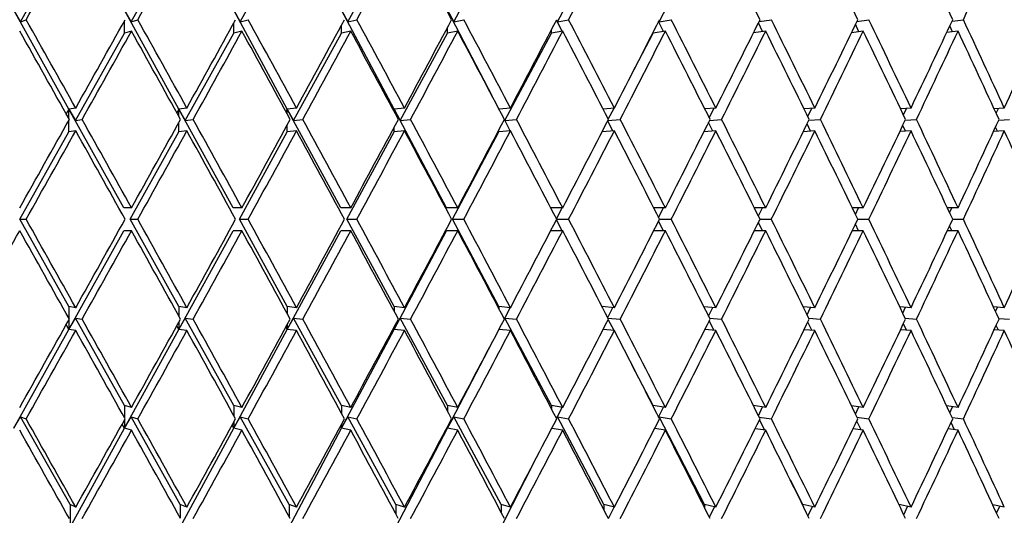
# Model space of a CAD drawing. Units: millimetres. Extents: x 0 to 744, y 0 to 1164.
# Drawn here: x 419 to 428, y 961 to 965 of the extents above; entities that cross this region are included whole.
import ezdxf
from ezdxf import colors
from ezdxf.entities.mleader import LeaderData, LeaderLine
from ezdxf.math import Vec2, Vec3

# ---------------------------------------------------------------- set-up
doc = ezdxf.new("R2010")
doc.units = ezdxf.units.MM
doc.layers.add('DV3_Défaut', color=7, linetype='Continuous')
doc.layers.add('Défaut', color=7, linetype='Continuous')

# ---------------------------------------------------------------- blocks, each defined once
blk = doc.blocks.new('_DOT')
at = {"color": 0}
blk.add_line((0, 0), (-1, 0), dxfattribs=at)
at = {"color": 0, "const_width": 0.333}
blk.add_lwpolyline([(-0.1665, 0, 1), (0.1665, 0, 1)], format="xyb", close=True, dxfattribs=at)
blk = doc.blocks.new('SE2')
at = {"layer": 'DV3_Défaut', "color": 7, "linetype": 'Continuous'}
for p, q in [((419.0038, 965.0536), (419.4397, 965.821)), ((419.9725, 965.0536), (420.4044, 965.821)), ((420.9291, 965.0536), (421.3562, 965.821)), ((421.8718, 965.0536), (422.2931, 965.821)), ((422.7986, 965.0536), (423.2133, 965.821)), ((423.7076, 965.0536), (424.115, 965.821)), ((424.5971, 965.0536), (424.9963, 965.821)), ((419.4287, 964.2876), (418.9468, 965.1534)), ((418.9468, 965.1534), (419.0038, 965.0536)), ((420.3915, 964.2876), (419.9161, 965.1534)), ((419.9161, 965.1534), (419.9725, 965.0536)), ((421.3413, 964.2876), (420.8733, 965.1534)), ((420.8733, 965.1534), (420.9291, 965.0536)), ((422.2764, 964.2876), (421.8167, 965.1534)), ((421.8167, 965.1534), (421.8718, 965.0536)), ((423.1377, 964.3974), (422.7444, 965.1534)), ((422.7444, 965.1534), (422.7986, 965.0536)), ((419.0038, 965.0536), (419.0538, 965.0711)), ((419.9161, 964.9534), (419.9161, 965.0625)), ((419.9725, 965.0536), (420.0323, 965.0711)), ((420.9291, 965.0536), (420.9986, 965.0711)), ((421.8718, 965.0536), (421.9508, 965.0711)), ((422.7986, 965.0536), (422.8869, 965.0711)), ((423.7476, 964.9701), (423.6986, 965.0665)), ((423.6997, 965.0685), (423.7076, 965.0536)), ((423.7076, 965.0536), (423.8052, 965.0711)), ((424.5971, 965.0536), (424.7037, 965.0711)), ((425.4733, 965.0549), (425.5806, 965.0711)), ((426.3306, 965.0565), (426.4341, 965.0711)), ((427.163, 965.0579), (427.2626, 965.0711)), ((420.8733, 964.9534), (420.8733, 965.0432)), ((421.8167, 964.9534), (421.8167, 965.0234)), ((422.7444, 964.9534), (422.7444, 965.003)), ((423.6544, 964.9534), (423.6544, 964.9817)), ((424.6366, 964.9685), (424.5937, 965.0551)), ((424.595, 965.0576), (424.5971, 965.0536)), ((425.5041, 964.9671), (425.4674, 965.0431)), ((426.3482, 964.9658), (426.318, 965.0305)), ((427.1674, 964.9647), (427.1438, 965.017)), ((419.485, 964.1877), (419.9161, 964.9534)), ((419.9766, 964.9711), (419.9161, 964.9534)), ((420.4471, 964.1877), (420.8733, 964.9534)), ((420.9437, 964.9711), (420.8733, 964.9534)), ((421.3963, 964.1877), (421.8167, 964.9534)), ((421.8967, 964.9711), (421.8167, 964.9534)), ((422.3305, 964.1877), (422.7444, 964.9534)), ((422.8338, 964.9711), (422.7444, 964.9534)), ((423.2479, 964.1877), (423.6544, 964.9534)), ((423.7532, 964.9711), (423.6544, 964.9534)), ((424.3598, 964.5974), (424.545, 964.9534)), ((424.6528, 964.9711), (424.545, 964.9534)), ((424.545, 964.9534), (424.545, 964.9595)), ((425.531, 964.9711), (425.4235, 964.9548)), ((426.386, 964.9711), (426.2823, 964.9565)), ((427.2159, 964.9711), (427.1161, 964.9579)), ((419.4287, 964.2876), (419.4053, 964.2456)), ((419.4884, 964.2971), (419.4287, 964.2876)), ((419.9101, 963.4227), (419.4287, 964.2876)), ((419.4287, 964.2876), (419.485, 964.1877)), ((419.4287, 964.2037), (419.4287, 964.2876)), ((420.3915, 964.2876), (420.374, 964.2558)), ((420.4618, 964.2971), (420.3915, 964.2876)), ((420.8664, 963.4227), (420.3915, 964.2876)), ((420.3915, 964.2876), (420.4471, 964.1877)), ((420.3915, 964.2241), (420.3915, 964.2876)), ((421.3413, 964.2876), (421.3298, 964.2663)), ((421.422, 964.2971), (421.3413, 964.2876)), ((421.8089, 963.4227), (421.3413, 964.2876)), ((421.3413, 964.2876), (421.3963, 964.1877)), ((421.3413, 964.2451), (421.3413, 964.2876)), ((422.2764, 964.2876), (422.2708, 964.2771)), ((422.3674, 964.2971), (422.2764, 964.2876)), ((422.7356, 963.4227), (422.2764, 964.2876)), ((422.2764, 964.2876), (422.3305, 964.1877)), ((422.2764, 964.2667), (422.2764, 964.2876)), ((423.2958, 964.2971), (423.1955, 964.2877)), ((424.2056, 964.2971), (424.1069, 964.2887)), ((424.1528, 964.1996), (424.2035, 964.297)), ((425.0947, 964.2971), (424.9979, 964.2895)), ((425.0371, 964.2116), (425.08, 964.296)), ((425.9615, 964.2971), (425.8669, 964.2902)), ((425.8992, 964.2243), (425.9343, 964.2951)), ((426.8042, 964.2971), (426.712, 964.2908)), ((426.7373, 964.2378), (426.7646, 964.2944)), ((427.621, 964.2971), (427.5316, 964.2914)), ((427.5498, 964.252), (427.5693, 964.2938)), ((419.4287, 964.0876), (419.4287, 964.1905)), ((419.485, 964.1877), (419.5444, 964.1971)), ((420.3915, 964.0876), (420.3915, 964.1701)), ((420.4471, 964.1877), (420.517, 964.1971)), ((421.3413, 964.0876), (421.3413, 964.1491)), ((421.3963, 964.1877), (421.4765, 964.1971)), ((422.2764, 964.0876), (422.2764, 964.1275)), ((422.3305, 964.1877), (422.4209, 964.1971)), ((423.2939, 964.097), (423.2425, 964.1958)), ((423.243, 964.1968), (423.2479, 964.1877)), ((423.2479, 964.1877), (423.3484, 964.1971)), ((424.192, 964.096), (424.1473, 964.184)), ((424.1493, 964.1879), (424.257, 964.1971)), ((425.0695, 964.0951), (425.0316, 964.1716)), ((425.0403, 964.1889), (425.1449, 964.1971)), ((425.9246, 964.0944), (425.8937, 964.1586)), ((425.9089, 964.1897), (426.0103, 964.1971)), ((426.7555, 964.0938), (426.7317, 964.1447)), ((426.7535, 964.1904), (426.8516, 964.1971)), ((427.5607, 964.0933), (427.5441, 964.13)), ((427.5723, 964.1911), (427.6669, 964.1971)), ((418.9981, 963.3227), (419.4287, 964.0876)), ((419.4884, 964.0971), (419.4287, 964.0876)), ((419.9657, 963.3227), (420.3915, 964.0876)), ((420.4618, 964.0971), (420.3915, 964.0876)), ((420.9213, 963.3227), (421.3413, 964.0876)), ((421.422, 964.0971), (421.3413, 964.0876)), ((421.8629, 963.3227), (422.2764, 964.0876)), ((422.3674, 964.0971), (422.2764, 964.0876)), ((422.7887, 963.3227), (423.1948, 964.0876)), ((423.1948, 964.0876), (423.1948, 964.1051)), ((423.2958, 964.0971), (423.1948, 964.0876)), ((424.2056, 964.0971), (424.0978, 964.0879)), ((425.0947, 964.0971), (424.99, 964.0889)), ((425.9615, 964.0971), (425.8599, 964.0897)), ((426.8042, 964.0971), (426.7059, 964.0904)), ((427.621, 964.0971), (427.5262, 964.091)), ((419.9766, 963.4227), (419.9101, 963.4227)), ((420.9437, 963.4227), (420.8664, 963.4227)), ((421.8967, 963.4227), (421.8089, 963.4227)), ((422.8338, 963.4227), (422.7356, 963.4227)), ((423.7532, 963.4227), (423.649, 963.4227)), ((423.6989, 963.3269), (423.7487, 963.4227)), ((424.6528, 963.4227), (424.551, 963.4227)), ((424.5936, 963.3392), (424.636, 963.4227)), ((425.531, 963.4227), (425.4317, 963.4227)), ((425.4669, 963.352), (425.5019, 963.4227)), ((426.386, 963.4227), (426.2894, 963.4227)), ((426.317, 963.3655), (426.3446, 963.4227)), ((427.2159, 963.4227), (427.1223, 963.4227)), ((427.1424, 963.3799), (427.1624, 963.4227)), ((419.4287, 962.5578), (418.9981, 963.3227)), ((418.9981, 963.3227), (419.0538, 963.3227)), ((420.3915, 962.5578), (419.9657, 963.3227)), ((419.9657, 963.3227), (420.0322, 963.3227)), ((421.3413, 962.5578), (420.9213, 963.3227)), ((420.9213, 963.3227), (420.9985, 963.3227)), ((422.2764, 962.5578), (421.8629, 963.3227)), ((421.8629, 963.3227), (421.9507, 963.3227)), ((423.1948, 962.5578), (422.7887, 963.3227)), ((422.7887, 963.3227), (422.8869, 963.3227)), ((423.7487, 963.2227), (423.6989, 963.3185)), ((423.7011, 963.3227), (423.8051, 963.3227)), ((424.636, 963.2227), (424.5936, 963.3062)), ((424.6019, 963.3227), (424.7036, 963.3227)), ((425.5019, 963.2227), (425.4669, 963.2934)), ((425.4814, 963.3227), (425.5805, 963.3227)), ((426.3446, 963.2227), (426.317, 963.2799)), ((426.3377, 963.3227), (426.4341, 963.3227)), ((427.1624, 963.2227), (427.1424, 963.2655)), ((427.1692, 963.3227), (427.2626, 963.3227)), ((419.4287, 962.3578), (419.9101, 963.2227)), ((419.9766, 963.2227), (419.9101, 963.2227)), ((420.3915, 962.3578), (420.8664, 963.2227)), ((420.9437, 963.2227), (420.8664, 963.2227)), ((421.3413, 962.3578), (421.8089, 963.2227)), ((421.8967, 963.2227), (421.8089, 963.2227)), ((422.2764, 962.3578), (422.7356, 963.2227)), ((422.8338, 963.2227), (422.7356, 963.2227)), ((423.7532, 963.2227), (423.649, 963.2227)), ((424.6528, 963.2227), (424.551, 963.2227)), ((425.531, 963.2227), (425.4317, 963.2227)), ((426.386, 963.2227), (426.2894, 963.2227)), ((427.2159, 963.2227), (427.1223, 963.2227)), ((419.4884, 962.5483), (419.4287, 962.5578)), ((419.4287, 962.5578), (419.4287, 962.4549)), ((420.4618, 962.5483), (420.3915, 962.5578)), ((420.3915, 962.5578), (420.3915, 962.4753)), ((421.422, 962.5483), (421.3413, 962.5578)), ((421.3413, 962.5578), (421.3413, 962.4963)), ((422.3674, 962.5483), (422.2764, 962.5578)), ((422.2764, 962.5578), (422.2764, 962.5179)), ((423.2958, 962.5483), (423.1948, 962.5578)), ((423.1948, 962.5578), (423.1948, 962.5403)), ((423.2425, 962.4496), (423.2939, 962.5484)), ((424.2056, 962.5483), (424.0978, 962.5575)), ((424.1473, 962.4614), (424.192, 962.5494)), ((425.0947, 962.5483), (424.99, 962.5565)), ((425.0316, 962.4738), (425.0695, 962.5502)), ((425.9615, 962.5483), (425.8599, 962.5557)), ((425.8937, 962.4868), (425.9246, 962.551)), ((426.8042, 962.5483), (426.7059, 962.555)), ((426.7317, 962.5007), (426.7555, 962.5516)), ((427.621, 962.5483), (427.5262, 962.5543)), ((427.5441, 962.5154), (427.5607, 962.5521)), ((419.4287, 962.3578), (419.4053, 962.3998)), ((419.4287, 962.3578), (419.485, 962.4577)), ((419.4287, 962.4417), (419.4287, 962.3578)), ((419.9161, 961.6919), (419.485, 962.4577)), ((419.485, 962.4577), (419.5444, 962.4483)), ((420.3915, 962.3578), (420.374, 962.3896)), ((420.3915, 962.3578), (420.4471, 962.4577)), ((420.3915, 962.4212), (420.3915, 962.3578)), ((420.8733, 961.6919), (420.4471, 962.4577)), ((420.4471, 962.4577), (420.517, 962.4483)), ((421.3413, 962.3578), (421.3963, 962.4577)), ((421.3413, 962.4003), (421.3413, 962.3578)), ((421.8167, 961.6919), (421.3963, 962.4577)), ((421.3963, 962.4577), (421.4765, 962.4483)), ((422.2764, 962.3578), (422.3305, 962.4577)), ((422.7444, 961.6919), (422.3305, 962.4577)), ((422.3305, 962.4577), (422.4209, 962.4483)), ((423.243, 962.4486), (423.2479, 962.4577)), ((423.6544, 961.6919), (423.2479, 962.4577)), ((423.2479, 962.4577), (423.3484, 962.4483)), ((424.1493, 962.4575), (424.257, 962.4483)), ((424.2035, 962.3484), (424.1528, 962.4458)), ((425.08, 962.3494), (425.0371, 962.4338)), ((425.0403, 962.4565), (425.1449, 962.4483)), ((425.9343, 962.3502), (425.8992, 962.421)), ((425.9089, 962.4557), (426.0103, 962.4483)), ((426.7646, 962.351), (426.7373, 962.4076)), ((426.7535, 962.455), (426.8516, 962.4483)), ((427.5693, 962.3516), (427.5498, 962.3934)), ((427.5723, 962.4543), (427.6669, 962.4483)), ((418.9468, 961.4919), (419.4287, 962.3578)), ((419.4884, 962.3483), (419.4287, 962.3578)), ((419.9161, 961.4919), (420.3915, 962.3578)), ((420.4618, 962.3483), (420.3915, 962.3578)), ((420.8733, 961.4919), (421.3413, 962.3578)), ((421.3413, 962.3578), (421.3298, 962.3791)), ((421.422, 962.3483), (421.3413, 962.3578)), ((421.8167, 961.4919), (422.2764, 962.3578)), ((422.2764, 962.3578), (422.2708, 962.3683)), ((422.2764, 962.3787), (422.2764, 962.3578)), ((422.3674, 962.3483), (422.2764, 962.3578)), ((423.2958, 962.3483), (423.1955, 962.3577)), ((424.2056, 962.3483), (424.1069, 962.3567)), ((425.0947, 962.3483), (424.9979, 962.3559)), ((425.9615, 962.3483), (425.8669, 962.3552)), ((426.8042, 962.3483), (426.712, 962.3545)), ((427.621, 962.3483), (427.5316, 962.354)), ((422.7444, 961.4919), (423.1377, 962.248)), ((424.545, 961.6919), (424.3598, 962.048)), ((419.9766, 961.6743), (419.9161, 961.6919)), ((419.9161, 961.6919), (419.9161, 961.5829)), ((420.9437, 961.6743), (420.8733, 961.6919)), ((420.8733, 961.6919), (420.8733, 961.6021)), ((421.8967, 961.6743), (421.8167, 961.6919)), ((421.8167, 961.6919), (421.8167, 961.622)), ((422.8338, 961.6743), (422.7444, 961.6919)), ((422.7444, 961.6919), (422.7444, 961.6424)), ((423.7532, 961.6743), (423.6544, 961.6919)), ((423.6544, 961.6919), (423.6544, 961.6637)), ((423.6986, 961.5789), (423.7476, 961.6753)), ((424.6528, 961.6743), (424.545, 961.6919)), ((424.545, 961.6919), (424.545, 961.6859)), ((424.5937, 961.5903), (424.6366, 961.6769)), ((425.531, 961.6743), (425.4235, 961.6905)), ((425.4674, 961.6023), (425.5041, 961.6783)), ((426.386, 961.6743), (426.2823, 961.6889)), ((426.318, 961.6149), (426.3482, 961.6796)), ((427.2159, 961.6743), (427.1161, 961.6875)), ((427.1438, 961.6284), (427.1674, 961.6807)), ((418.9468, 961.4919), (419.0038, 961.5917)), ((419.4397, 960.8244), (419.0038, 961.5917)), ((419.0038, 961.5917), (419.0538, 961.5743)), ((419.9161, 961.4919), (419.8956, 961.529)), ((419.9161, 961.4919), (419.9725, 961.5917)), ((419.9161, 961.5656), (419.9161, 961.4919)), ((420.4044, 960.8244), (419.9725, 961.5917)), ((419.9725, 961.5917), (420.0323, 961.5743)), ((420.8733, 961.4919), (420.9291, 961.5917)), ((420.8733, 961.5464), (420.8733, 961.4919)), ((421.3562, 960.8244), (420.9291, 961.5917)), ((420.9291, 961.5917), (420.9986, 961.5743)), ((421.8167, 961.4919), (421.8718, 961.5917)), ((421.8167, 961.5266), (421.8167, 961.4919)), ((422.2931, 960.8244), (421.8718, 961.5917)), ((421.8718, 961.5917), (421.9508, 961.5743)), ((422.7444, 961.4919), (422.7986, 961.5917)), ((423.2133, 960.8244), (422.7986, 961.5917)), ((422.7986, 961.5917), (422.8869, 961.5743)), ((423.6997, 961.5769), (423.7076, 961.5917)), ((424.115, 960.8244), (423.7076, 961.5917)), ((423.7076, 961.5917), (423.8052, 961.5743)), ((424.595, 961.5878), (424.5971, 961.5917)), ((424.9963, 960.8244), (424.5971, 961.5917)), ((424.5971, 961.5917), (424.7037, 961.5743)), ((425.4733, 961.5905), (425.5806, 961.5743)), ((425.5244, 961.4753), (425.4778, 961.5671)), ((426.3672, 961.4769), (426.3284, 961.5551)), ((426.3306, 961.5889), (426.4341, 961.5743)), ((427.1851, 961.4783), (427.1542, 961.5424)), ((427.163, 961.5874), (427.2626, 961.5743)), ((419.4397, 960.6244), (419.9161, 961.4919)), ((419.9766, 961.4743), (419.9161, 961.4919)), ((420.4044, 960.6244), (420.8733, 961.4919)), ((420.8733, 961.4919), (420.8584, 961.5194)), ((420.9437, 961.4743), (420.8733, 961.4919)), ((421.3562, 960.6244), (421.8167, 961.4919)), ((421.8167, 961.4919), (421.8074, 961.5094)), ((421.8967, 961.4743), (421.8167, 961.4919)), ((422.2931, 960.6244), (422.7444, 961.4919)), ((422.7444, 961.4919), (422.7407, 961.4991)), ((422.7444, 961.5061), (422.7444, 961.4919)), ((422.8338, 961.4743), (422.7444, 961.4919)), ((423.7532, 961.4743), (423.6578, 961.4913)), ((424.6528, 961.4743), (424.5587, 961.4897)), ((425.531, 961.4743), (425.4386, 961.4883)), ((426.386, 961.4743), (426.2955, 961.487)), ((427.2159, 961.4743), (427.1277, 961.4859)), ((423.2133, 960.6244), (423.5247, 961.2368)), ((425.8554, 960.8244), (425.7474, 961.0368)), ((419.4884, 960.8011), (419.4397, 960.8244)), ((419.4397, 960.8244), (419.4397, 960.6244)), ((420.4618, 960.8011), (420.4044, 960.8244)), ((420.4044, 960.8244), (420.4044, 960.7046)), ((421.422, 960.8011), (421.3562, 960.8244)), ((421.3562, 960.8244), (421.3562, 960.7217)), ((422.3674, 960.8011), (422.2931, 960.8244)), ((422.2931, 960.8244), (422.2931, 960.7393)), ((423.2958, 960.8011), (423.2133, 960.8244)), ((423.2133, 960.8244), (423.2133, 960.7576)), ((424.2056, 960.8011), (424.115, 960.8244)), ((424.115, 960.8244), (424.115, 960.7766)), ((424.1535, 960.7021), (424.2029, 960.8018)), ((425.0947, 960.8011), (424.9963, 960.8244)), ((424.9963, 960.8244), (424.9963, 960.7965)), ((425.0387, 960.7124), (425.0828, 960.804)), ((425.9615, 960.8011), (425.8554, 960.8244)), ((425.8554, 960.8244), (425.8554, 960.8174)), ((425.9016, 960.7233), (425.9401, 960.8058)), ((426.8042, 960.8011), (426.6986, 960.8228)), ((426.7405, 960.7349), (426.7732, 960.8075)), ((427.621, 960.8011), (427.5198, 960.8206)), ((427.5537, 960.7473), (427.5804, 960.809))]:
    blk.add_line(p, q, dxfattribs=at)
for centre, major_axis, ratio, start_param, end_param in [((413.9908, 963.2227), (22.2953, 38.9325), 0.077785, -1.478832, -1.458961), ((413.9908, 963.2227), (22.1794, 38.9114), 0.097266, -1.467963, -1.448092), ((413.9908, 963.2227), (21.8678, 38.857), 0.136294, -1.446795, -1.426923), ((413.9908, 963.2227), (21.1928, -38.7514), 0.195023, 1.51199, 1.531861), ((413.9908, 963.2227), (21.4464, 38.7891), 0.175422, -1.42666, -1.406788), ((413.9908, 963.2227), (20.2491, -38.6305), 0.253926, 1.485921, 1.505792), ((413.9908, 963.2227), (19.8696, -38.5902), 0.273566, 1.47831, 1.498181), ((413.9908, 963.2227), (19.455, -38.5515), 0.293186, 1.471354, 1.491225), ((413.9908, 963.2227), (20.2491, 38.6305), 0.253926, -1.391024, -1.371152), ((413.9908, 963.2227), (19.0037, -38.5152), 0.312765, 1.465132, 1.485004), ((413.9908, 963.4227), (22.0371, -38.8861), 0.116768, 1.527159, 1.547031), ((413.9908, 963.4227), (22.1794, 38.9114), 0.097266, -1.492972, -1.4731), ((413.9908, 963.4227), (21.8678, -38.857), 0.136294, 1.516683, 1.536554), ((413.9908, 963.4227), (22.0371, 38.8861), 0.116768, -1.482279, -1.462408), ((413.9908, 963.4227), (21.6712, -38.8245), 0.155845, 1.506465, 1.526336), ((413.9908, 963.4227), (21.8678, 38.857), 0.136294, -1.471803, -1.451932), ((413.9908, 963.4227), (21.4464, -38.7891), 0.175422, 1.496548, 1.51642), ((413.9908, 963.4227), (21.6712, 38.8245), 0.155845, -1.461585, -1.441713), ((413.9908, 963.4227), (21.1928, -38.7514), 0.195023, 1.486981, 1.506853), ((413.9908, 963.4227), (21.4464, 38.7891), 0.175422, -1.451668, -1.431797), ((413.9908, 963.4227), (20.9095, -38.7118), 0.214645, 1.477815, 1.497687), ((413.9908, 963.4227), (21.1928, 38.7514), 0.195023, -1.442102, -1.42223), ((413.9908, 963.4227), (20.5953, -38.6713), 0.234282, 1.469105, 1.488977), ((413.9908, 963.4227), (20.9095, 38.7118), 0.214645, -1.432935, -1.413064), ((413.9908, 963.4227), (20.2491, -38.6305), 0.253926, 1.460912, 1.480783), ((413.9908, 963.4227), (20.5953, 38.6713), 0.234282, -1.424225, -1.404354), ((413.9908, 963.4227), (19.8696, -38.5902), 0.273566, 1.453301, 1.473173), ((413.9908, 963.4227), (20.2491, 38.6305), 0.253926, -1.416032, -1.396161), ((413.9908, 963.4227), (19.455, -38.5515), 0.293186, 1.446345, 1.466217), ((413.9908, 963.4227), (19.8696, 38.5902), 0.273566, -1.408421, -1.38855), ((413.9908, 963.2227), (22.0371, -38.8861), 0.116768, 1.529726, 1.549599), ((413.9908, 963.2227), (22.1794, 38.9114), 0.097266, -1.490405, -1.470532), ((413.9908, 963.2227), (21.8678, -38.857), 0.136294, 1.51925, 1.539123), ((413.9908, 963.2227), (22.0371, 38.8861), 0.116768, -1.479713, -1.459839), ((413.9908, 963.2227), (21.6712, -38.8245), 0.155845, 1.509031, 1.528905), ((413.9908, 963.2227), (21.8678, 38.857), 0.136294, -1.469236, -1.449363), ((413.9908, 963.2227), (21.4464, -38.7891), 0.175422, 1.499115, 1.518988), ((413.9908, 963.2227), (21.6712, 38.8245), 0.155845, -1.459018, -1.439145), ((413.9908, 963.2227), (21.1928, -38.7514), 0.195023, 1.489548, 1.509421), ((413.9908, 963.2227), (21.4464, 38.7891), 0.175422, -1.449102, -1.429228), ((413.9908, 963.2227), (20.9095, -38.7118), 0.214645, 1.480382, 1.500255), ((413.9908, 963.2227), (21.1928, 38.7514), 0.195023, -1.439535, -1.419662), ((413.9908, 963.2227), (20.5953, -38.6713), 0.234282, 1.471672, 1.491545), ((413.9908, 963.2227), (20.9095, 38.7118), 0.214645, -1.430369, -1.410495), ((413.9908, 963.2227), (20.2491, -38.6305), 0.253926, 1.463479, 1.483352), ((413.9908, 963.2227), (20.5953, 38.6713), 0.234282, -1.421659, -1.401785), ((413.9908, 963.2227), (19.8696, -38.5902), 0.273566, 1.455868, 1.475741), ((413.9908, 963.2227), (20.2491, 38.6305), 0.253926, -1.413465, -1.393592), ((413.9908, 963.2227), (19.455, -38.5515), 0.293186, 1.448912, 1.468785), ((413.9908, 963.4227), (22.1794, 38.9114), 0.097266, -1.515412, -1.495538), ((413.9908, 963.4227), (22.0371, -38.8861), 0.116768, 1.504719, 1.524593), ((413.9908, 963.4227), (22.0371, 38.8861), 0.116768, -1.504719, -1.484846), ((413.9908, 963.4227), (21.8678, -38.857), 0.136294, 1.494243, 1.514116), ((413.9908, 963.4227), (21.8678, 38.857), 0.136294, -1.494243, -1.47437), ((413.9908, 963.4227), (21.6712, -38.8245), 0.155845, 1.484025, 1.503898), ((413.9908, 963.4227), (21.6712, 38.8245), 0.155845, -1.484025, -1.464151), ((413.9908, 963.4227), (21.4464, -38.7891), 0.175422, 1.474108, 1.493982), ((413.9908, 963.4227), (21.4464, 38.7891), 0.175422, -1.474108, -1.454235), ((413.9908, 963.4227), (21.1928, -38.7514), 0.195023, 1.464541, 1.484415), ((413.9908, 963.4227), (21.1928, 38.7514), 0.195023, -1.464541, -1.444668), ((413.9908, 963.4227), (20.9095, -38.7118), 0.214645, 1.455375, 1.475249), ((413.9908, 963.4227), (20.9095, 38.7118), 0.214645, -1.455375, -1.435502), ((413.9908, 963.4227), (20.5953, -38.6713), 0.234282, 1.446665, 1.466539), ((413.9908, 963.4227), (20.5953, 38.6713), 0.234282, -1.446665, -1.426792), ((413.9908, 963.4227), (20.2491, -38.6305), 0.253926, 1.438472, 1.458345), ((413.9908, 963.4227), (20.2491, 38.6305), 0.253926, -1.438472, -1.418599), ((413.9908, 963.4227), (19.8696, -38.5902), 0.273566, 1.430861, 1.450735), ((413.9908, 963.4227), (19.8696, 38.5902), 0.273566, -1.430861, -1.410988), ((413.9908, 963.2227), (22.1794, 38.9114), 0.097266, -1.512846, -1.492972), ((413.9908, 963.2227), (22.0371, -38.8861), 0.116768, 1.507285, 1.527159), ((413.9908, 963.2227), (22.0371, 38.8861), 0.116768, -1.502153, -1.482279), ((413.9908, 963.2227), (21.8678, -38.857), 0.136294, 1.496809, 1.516683), ((413.9908, 963.2227), (21.8678, 38.857), 0.136294, -1.491677, -1.471803), ((413.9908, 963.2227), (21.6712, -38.8245), 0.155845, 1.486591, 1.506465), ((413.9908, 963.2227), (21.6712, 38.8245), 0.155845, -1.481459, -1.461585), ((413.9908, 963.2227), (21.4464, -38.7891), 0.175422, 1.476674, 1.496548), ((413.9908, 963.2227), (21.4464, 38.7891), 0.175422, -1.471542, -1.451668), ((413.9908, 963.2227), (21.1928, -38.7514), 0.195023, 1.467107, 1.486981), ((413.9908, 963.2227), (21.1928, 38.7514), 0.195023, -1.461975, -1.442102), ((413.9908, 963.2227), (20.9095, -38.7118), 0.214645, 1.457941, 1.477815), ((413.9908, 963.2227), (20.9095, 38.7118), 0.214645, -1.452809, -1.432935), ((413.9908, 963.2227), (20.5953, -38.6713), 0.234282, 1.449231, 1.469105), ((413.9908, 963.2227), (20.5953, 38.6713), 0.234282, -1.444099, -1.424225), ((413.9908, 963.2227), (20.2491, -38.6305), 0.253926, 1.441038, 1.460912), ((413.9908, 963.2227), (20.2491, 38.6305), 0.253926, -1.435906, -1.416032), ((413.9908, 963.2227), (19.8696, -38.5902), 0.273566, 1.433427, 1.453301), ((413.9908, 963.2227), (19.8696, 38.5902), 0.273566, -1.428295, -1.408421), ((413.9908, 963.2227), (19.455, -38.5515), 0.293186, 1.426472, 1.446345), ((413.9908, 963.4227), (22.1794, -38.9114), 0.097266, 1.492972, 1.512846), ((413.9908, 963.4227), (22.0371, 38.8861), 0.116768, -1.527159, -1.507285), ((413.9908, 963.4227), (22.0371, -38.8861), 0.116768, 1.482279, 1.502153), ((413.9908, 963.4227), (21.8678, 38.857), 0.136294, -1.516683, -1.496809), ((413.9908, 963.4227), (21.8678, -38.857), 0.136294, 1.471803, 1.491677), ((413.9908, 963.4227), (21.6712, 38.8245), 0.155845, -1.506465, -1.486591), ((413.9908, 963.4227), (21.6712, -38.8245), 0.155845, 1.461585, 1.481459), ((413.9908, 963.4227), (21.4464, 38.7891), 0.175422, -1.496548, -1.476674), ((413.9908, 963.4227), (21.4464, -38.7891), 0.175422, 1.451668, 1.471542), ((413.9908, 963.4227), (21.1928, 38.7514), 0.195023, -1.486981, -1.467107), ((413.9908, 963.4227), (21.1928, -38.7514), 0.195023, 1.442102, 1.461975), ((413.9908, 963.4227), (20.9095, 38.7118), 0.214645, -1.477815, -1.457941), ((413.9908, 963.4227), (20.9095, -38.7118), 0.214645, 1.432935, 1.452809), ((413.9908, 963.4227), (20.5953, 38.6713), 0.234282, -1.469105, -1.449231), ((413.9908, 963.4227), (20.5953, -38.6713), 0.234282, 1.424225, 1.444099), ((413.9908, 963.4227), (20.2491, 38.6305), 0.253926, -1.460912, -1.441038), ((413.9908, 963.4227), (20.2491, -38.6305), 0.253926, 1.416032, 1.435906), ((413.9908, 963.4227), (19.8696, 38.5902), 0.273566, -1.453301, -1.433427), ((413.9908, 963.4227), (19.8696, -38.5902), 0.273566, 1.408421, 1.428295), ((413.9908, 963.4227), (19.455, 38.5515), 0.293186, -1.446345, -1.426472), ((413.9908, 963.2227), (22.1794, 38.9114), 0.097266, -1.535285, -1.515412), ((413.9908, 963.2227), (22.1794, -38.9114), 0.097266, 1.495538, 1.515412), ((413.9908, 963.2227), (22.0371, 38.8861), 0.116768, -1.524593, -1.504719), ((413.9908, 963.2227), (22.0371, -38.8861), 0.116768, 1.484846, 1.504719), ((413.9908, 963.2227), (21.8678, 38.857), 0.136294, -1.514116, -1.494243), ((413.9908, 963.2227), (21.8678, -38.857), 0.136294, 1.47437, 1.494243), ((413.9908, 963.2227), (21.6712, 38.8245), 0.155845, -1.503898, -1.484025), ((413.9908, 963.2227), (21.6712, -38.8245), 0.155845, 1.464151, 1.484025), ((413.9908, 963.2227), (21.4464, 38.7891), 0.175422, -1.493982, -1.474108), ((413.9908, 963.2227), (21.4464, -38.7891), 0.175422, 1.454235, 1.474108), ((413.9908, 963.2227), (21.1928, 38.7514), 0.195023, -1.484415, -1.464541), ((413.9908, 963.2227), (21.1928, -38.7514), 0.195023, 1.444668, 1.464541), ((413.9908, 963.2227), (20.9095, 38.7118), 0.214645, -1.475249, -1.455375), ((413.9908, 963.2227), (20.9095, -38.7118), 0.214645, 1.435502, 1.455375), ((413.9908, 963.2227), (20.5953, 38.6713), 0.234282, -1.466539, -1.446665), ((413.9908, 963.2227), (20.5953, -38.6713), 0.234282, 1.426792, 1.446665), ((413.9908, 963.2227), (20.2491, 38.6305), 0.253926, -1.458345, -1.438472), ((413.9908, 963.2227), (20.2491, -38.6305), 0.253926, 1.418599, 1.438472), ((413.9908, 963.2227), (19.8696, 38.5902), 0.273566, -1.450735, -1.430861), ((413.9908, 963.2227), (19.8696, -38.5902), 0.273566, 1.410988, 1.430861), ((413.9908, 963.4227), (22.0371, 38.8861), 0.116768, -1.549599, -1.529726), ((413.9908, 963.4227), (22.1794, -38.9114), 0.097266, 1.470532, 1.490405), ((413.9908, 963.4227), (21.8678, 38.857), 0.136294, -1.539123, -1.51925), ((413.9908, 963.4227), (22.0371, -38.8861), 0.116768, 1.459839, 1.479713), ((413.9908, 963.4227), (21.6712, 38.8245), 0.155845, -1.528905, -1.509031), ((413.9908, 963.4227), (21.8678, -38.857), 0.136294, 1.449363, 1.469236), ((413.9908, 963.4227), (21.4464, 38.7891), 0.175422, -1.518988, -1.499115), ((413.9908, 963.4227), (21.6712, -38.8245), 0.155845, 1.439145, 1.459018), ((413.9908, 963.4227), (21.1928, 38.7514), 0.195023, -1.509421, -1.489548), ((413.9908, 963.4227), (21.4464, -38.7891), 0.175422, 1.429228, 1.449102), ((413.9908, 963.4227), (20.9095, 38.7118), 0.214645, -1.500255, -1.480382), ((413.9908, 963.4227), (21.1928, -38.7514), 0.195023, 1.419662, 1.439535), ((413.9908, 963.4227), (20.5953, 38.6713), 0.234282, -1.491545, -1.471672), ((413.9908, 963.4227), (20.9095, -38.7118), 0.214645, 1.410495, 1.430369), ((413.9908, 963.4227), (20.2491, 38.6305), 0.253926, -1.483352, -1.463479), ((413.9908, 963.4227), (20.5953, -38.6713), 0.234282, 1.401785, 1.421659), ((413.9908, 963.4227), (19.8696, 38.5902), 0.273566, -1.475741, -1.455868), ((413.9908, 963.4227), (20.2491, -38.6305), 0.253926, 1.393592, 1.413465), ((413.9908, 963.4227), (19.455, 38.5515), 0.293186, -1.468785, -1.448912), ((413.9908, 963.2227), (22.0371, 38.8861), 0.116768, -1.547031, -1.527159), ((413.9908, 963.2227), (22.1794, -38.9114), 0.097266, 1.4731, 1.492972), ((413.9908, 963.2227), (21.8678, 38.857), 0.136294, -1.536554, -1.516683), ((413.9908, 963.2227), (22.0371, -38.8861), 0.116768, 1.462408, 1.482279), ((413.9908, 963.2227), (21.6712, 38.8245), 0.155845, -1.526336, -1.506465), ((413.9908, 963.2227), (21.8678, -38.857), 0.136294, 1.451932, 1.471803), ((413.9908, 963.2227), (21.4464, 38.7891), 0.175422, -1.51642, -1.496548), ((413.9908, 963.2227), (21.6712, -38.8245), 0.155845, 1.441713, 1.461585), ((413.9908, 963.2227), (21.1928, 38.7514), 0.195023, -1.506853, -1.486981), ((413.9908, 963.2227), (21.4464, -38.7891), 0.175422, 1.431797, 1.451668), ((413.9908, 963.2227), (20.9095, 38.7118), 0.214645, -1.497687, -1.477815), ((413.9908, 963.2227), (21.1928, -38.7514), 0.195023, 1.42223, 1.442102), ((413.9908, 963.2227), (20.5953, 38.6713), 0.234282, -1.488977, -1.469105), ((413.9908, 963.2227), (20.9095, -38.7118), 0.214645, 1.413064, 1.432935), ((413.9908, 963.2227), (20.2491, 38.6305), 0.253926, -1.480783, -1.460912), ((413.9908, 963.2227), (20.5953, -38.6713), 0.234282, 1.404354, 1.424225), ((413.9908, 963.2227), (19.8696, 38.5902), 0.273566, -1.473173, -1.453301), ((413.9908, 963.2227), (20.2491, -38.6305), 0.253926, 1.396161, 1.416032), ((413.9908, 963.2227), (19.455, 38.5515), 0.293186, -1.466217, -1.446345), ((413.9908, 963.2227), (19.8696, -38.5902), 0.273566, 1.38855, 1.408421), ((413.9908, 963.4227), (22.2953, -38.9325), 0.077785, 1.458961, 1.478832), ((413.9908, 963.4227), (21.8678, 38.857), 0.136294, -1.561563, -1.541692), ((413.9908, 963.4227), (22.1794, -38.9114), 0.097266, 1.448092, 1.467963), ((413.9908, 963.4227), (21.6712, 38.8245), 0.155845, -1.551345, -1.531473), ((413.9908, 963.4227), (22.0371, -38.8861), 0.116768, 1.437399, 1.457271), ((413.9908, 963.4227), (21.4464, 38.7891), 0.175422, -1.541428, -1.521557), ((413.9908, 963.4227), (21.8678, -38.857), 0.136294, 1.426923, 1.446795), ((413.9908, 963.4227), (21.1928, 38.7514), 0.195023, -1.531861, -1.51199), ((413.9908, 963.4227), (21.6712, -38.8245), 0.155845, 1.416705, 1.436576), ((413.9908, 963.4227), (20.9095, 38.7118), 0.214645, -1.522695, -1.502824), ((413.9908, 963.4227), (21.4464, -38.7891), 0.175422, 1.406788, 1.42666), ((413.9908, 963.4227), (20.5953, 38.6713), 0.234282, -1.513985, -1.494114), ((413.9908, 963.4227), (21.1928, -38.7514), 0.195023, 1.397222, 1.417093), ((413.9908, 963.4227), (20.2491, 38.6305), 0.253926, -1.505792, -1.485921), ((413.9908, 963.4227), (20.9095, -38.7118), 0.214645, 1.388055, 1.407927), ((413.9908, 963.4227), (19.8696, 38.5902), 0.273566, -1.498181, -1.47831), ((413.9908, 963.4227), (20.5953, -38.6713), 0.234282, 1.379346, 1.399217), ((413.9908, 963.4227), (19.455, 38.5515), 0.293186, -1.491225, -1.471354), ((413.9908, 963.4227), (20.2491, -38.6305), 0.253926, 1.371152, 1.391024), ((413.9908, 963.2227), (22.2953, -38.9325), 0.077785, 1.461533, 1.481401), ((413.9908, 963.2227), (21.8678, 38.857), 0.136294, -1.558991, -1.539123), ((413.9908, 963.2227), (22.1794, -38.9114), 0.097266, 1.450664, 1.470532), ((413.9908, 963.2227), (21.6712, 38.8245), 0.155845, -1.548773, -1.528905), ((413.9908, 963.2227), (22.0371, -38.8861), 0.116768, 1.439971, 1.459839), ((413.9908, 963.2227), (21.4464, 38.7891), 0.175422, -1.538856, -1.518988), ((413.9908, 963.2227), (21.8678, -38.857), 0.136294, 1.429495, 1.449363), ((413.9908, 963.2227), (21.1928, 38.7514), 0.195023, -1.52929, -1.509421), ((413.9908, 963.2227), (21.6712, -38.8245), 0.155845, 1.419277, 1.439145), ((413.9908, 963.2227), (20.9095, 38.7118), 0.214645, -1.520123, -1.500255), ((413.9908, 963.2227), (21.4464, -38.7891), 0.175422, 1.40936, 1.429228), ((413.9908, 963.2227), (20.5953, 38.6713), 0.234282, -1.511413, -1.491545), ((413.9908, 963.2227), (21.1928, -38.7514), 0.195023, 1.399793, 1.419662), ((413.9908, 963.2227), (20.2491, 38.6305), 0.253926, -1.50322, -1.483352), ((413.9908, 963.2227), (20.9095, -38.7118), 0.214645, 1.390627, 1.410495), ((413.9908, 963.2227), (19.8696, 38.5902), 0.273566, -1.495609, -1.475741), ((413.9908, 963.2227), (20.5953, -38.6713), 0.234282, 1.381917, 1.401785), ((413.9908, 963.2227), (19.455, 38.5515), 0.293186, -1.488654, -1.468785), ((413.9908, 963.2227), (20.2491, -38.6305), 0.253926, 1.373724, 1.393592)]:
    blk.add_ellipse(centre, major_axis=major_axis, ratio=ratio, start_param=start_param, end_param=end_param, dxfattribs=at)

msp = doc.modelspace()

# ---------------------------------------------------------------- block references
at = {"layer": 'Défaut'}
msp.add_blockref('SE2', (0, 0), dxfattribs=at)

# ---------------------------------------------------------------- leaders
at = {"layer": 'Défaut', "color": 7, "linetype": 'Continuous'}
ml = msp.add_multileader_mtext('Standard', dxfattribs=at)
ml.set_content('{\\pxsm0.9;\\fSolid Edge ISO|b1||i0||c0|p34;\\W1.;21/07/2016\\P}', color=256)
ml.set_leader_properties()
ml.set_arrow_properties(name='DOT')
ml.build(insert=Vec2(0, 0))
ml.multileader.update_dxf_attribs({"leader_type": 0, "dogleg_length": 0, "arrow_head_size": 12})
ctx = ml.context
ctx.base_point, ctx.char_height, ctx.arrow_head_size, ctx.landing_gap_size = Vec3(656.6018, 1156.9733), 12, 12, 4.2
notes = []
notes.append((ctx, [(0, (0, 0, 0), (0, 0), (1, 0), 1, [])]))
ctx.mtext.insert = Vec3(658.6018, 1163.0934)
for ctx, leaders in notes:
    for number, flags, end, landing, length, lines in leaders:
        leader = LeaderData()
        leader.index, (leader.has_last_leader_line, leader.has_dogleg_vector, leader.attachment_direction) = number, flags
        leader.last_leader_point, leader.dogleg_vector, leader.dogleg_length = Vec3(end), Vec3(landing), length
        for number, points, colour, breaks in lines:
            line = LeaderLine()
            line.index, line.vertices, line.color, line.breaks = number, Vec3.list(points), colors.encode_raw_color(colour), breaks
            leader.lines.append(line)
        ctx.leaders.append(leader)

doc.saveas('drawing.dxf')
